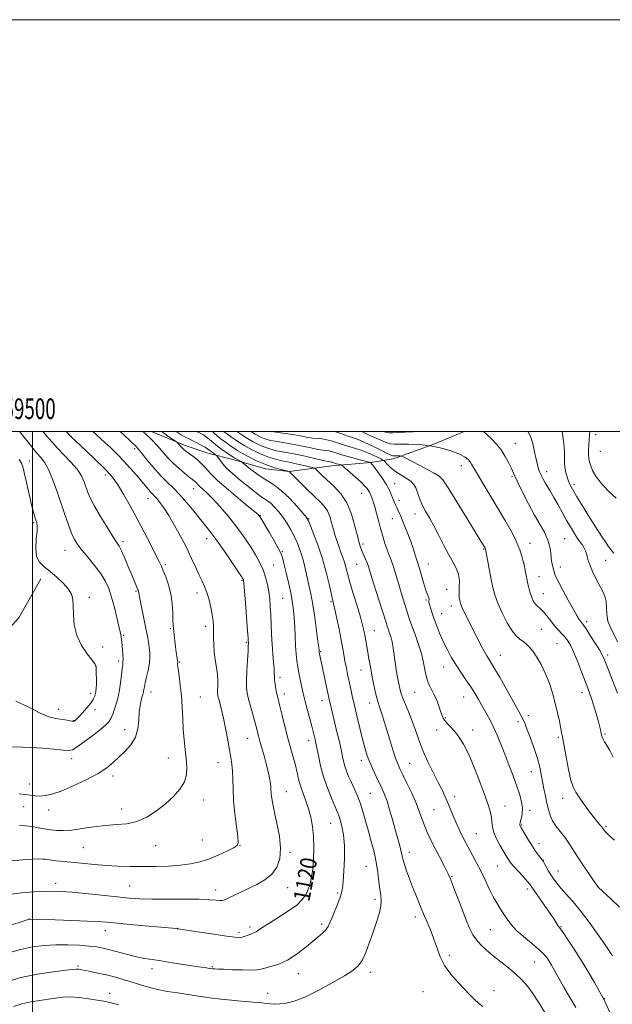
# Model space of a CAD drawing. Extents: x 2157300 to 2160200, y 307300 to 310200.
# Drawn here: x 2159494 to 2159782, y 309722 to 310200 of the extents above; entities that cross this region are included whole.
import ezdxf
from ezdxf.enums import TextEntityAlignment as Align

# ---------------------------------------------------------------- set-up
doc = ezdxf.new("R2010")
doc.units = 0
doc.header["$MEASUREMENT"] = 0
for name, color, linetype, lineweight in [('BREAKLINE DTM HARD', 7, 'Continuous', 0), ('CONTOUR INDEX', 41, 'Continuous', 13), ('CONTOUR INDEX LABEL', 244, 'Continuous', 0), ('CONTOUR INTERMEDIATE', 44, 'Continuous', 0), ('GRID LINE', 7, 'Continuous', 0), ('GRID TEXT', 7, 'Continuous', 0), ('SPOT ELEVATION DTM', 2, 'Continuous', 13)]:
    doc.layers.add(name, color=color, linetype=linetype, lineweight=lineweight)
doc.styles.add('Style-WORKING', font='WORKING.shx')

msp = doc.modelspace()

# ---------------------------------------------------------------- linework, layer by layer
at = {"layer": 'BREAKLINE DTM HARD'}
for points in [[(2159557.805, 310000, 1119.24), (2159574.17, 309993.1, 1117.56), (2159585.11, 309989.34, 1116.82), (2159597.88, 309986.17, 1114.45), (2159613.07, 309981.76, 1112.74), (2159624.64, 309980.43, 1112.01), (2159645.39, 309983.27, 1108.66), (2159664.3, 309984.92, 1105.98), (2159675.29, 309986.64, 1102.5), (2159694.86, 309993.77, 1100), (2159709.638, 310000, 1098.728)], [(2159351.04, 309877.01, 1140.96), (2159359.82, 309874.73, 1139.31), (2159378.3, 309866.87, 1137.24), (2159405.28, 309863.85, 1135.78), (2159440.49, 309866.95, 1133.95), (2159468.71, 309882.51, 1133.04), (2159493.37, 309909.39, 1133.22), (2159504.04, 309928.29, 1132.61)]]:
    msp.add_polyline3d(points, dxfattribs=at)
at = {"layer": 'CONTOUR INDEX', "flags": 128}
for points, elevation in [([(2159474.522, 309755.179), (2159498.434, 309762.983), (2159498.503, 309762.994), (2159498.583, 309762.994), (2159510.922, 309762.643), (2159519.039, 309762.395), (2159526.484, 309762.123), (2159531.843, 309761.844), (2159536.286, 309761.497), (2159549.0571, 309760.325), (2159567.984, 309758.61), (2159569.712, 309758.442), (2159570.254, 309758.379), (2159570.678, 309758.3181), (2159581.1841, 309756.707), (2159588.126, 309755.657), (2159594.273, 309754.756), (2159598.201, 309754.248), (2159600.394, 309754.128), (2159601.816, 309754.328), (2159603.237, 309754.766), (2159604.674, 309755.308), (2159605.9519, 309755.808), (2159606.953, 309756.167), (2159607.787, 309756.492), (2159608.62, 309756.935), (2159611.433, 309758.8829), (2159614.415, 309760.814), (2159618.871, 309763.5571), (2159623.897, 309766.747), (2159628.303, 309769.901), (2159631.194, 309772.658), (2159632.861, 309775.14), (2159633.891, 309777.588), (2159634.7621, 309780.253), (2159635.527, 309783.419), (2159636.128, 309787.378), (2159636.513, 309792.281), (2159636.634, 309797.716), (2159636.446, 309803.13), (2159635.92, 309808.078), (2159635.089, 309812.552), (2159634.004, 309816.652), (2159632.734, 309820.463), (2159631.437, 309824.017), (2159630.289, 309827.33), (2159629.403, 309830.462), (2159627.7991, 309837.136), (2159626.721, 309841.174), (2159625.437, 309845.789), (2159624.025, 309850.972), (2159622.577, 309856.587), (2159621.231, 309861.9941), (2159620.139, 309866.428), (2159618.922, 309871.321), (2159618.551, 309873.005), (2159618.176, 309874.989), (2159617.83, 309877.136), (2159617.582, 309879.136), (2159617.473, 309880.8109), (2159617.42, 309882.525), (2159617.3079, 309884.777), (2159617.0589, 309887.943), (2159616.725, 309891.922), (2159616.394, 309896.491), (2159616.1299, 309901.404), (2159615.717, 309910.925), (2159615.488, 309914.934), (2159615.181, 309918.532), (2159614.743, 309921.995), (2159614.116, 309925.541), (2159613.219, 309929.165), (2159611.967, 309932.808), (2159610.306, 309936.419), (2159608.32, 309939.999), (2159606.127, 309943.56), (2159603.794, 309947.136), (2159601.2, 309950.858), (2159598.17, 309954.877), (2159594.637, 309959.234), (2159590.946, 309963.527), (2159587.5501, 309967.241), (2159584.812, 309969.986), (2159582.755, 309971.88), (2159581.314, 309973.167), (2159580.398, 309974.068), (2159579.311, 309975.269), (2159578.683, 309975.83), (2159577.699, 309976.61), (2159576.136, 309977.827), (2159573.872, 309979.627), (2159571.184, 309981.884), (2159568.4521, 309984.402), (2159565.943, 309987.031), (2159563.483, 309989.801), (2159560.787, 309992.788), (2159557.714, 309995.975), (2159554.696, 309998.967), (2159553.631, 310000)], 1120), ([(2159489.935, 309846.664), (2159495.406, 309846.622), (2159499.6551, 309846.459), (2159504.951, 309846.078), (2159510.385, 309845.585), (2159514.833, 309845.1341), (2159517.562, 309844.9199), (2159519.423, 309845.298), (2159521.661, 309846.663), (2159525.144, 309849.21), (2159529.239, 309852.328), (2159532.937, 309855.204), (2159535.471, 309857.254), (2159537.042, 309858.817), (2159538.092, 309860.461), (2159538.989, 309862.601), (2159539.806, 309865.043), (2159541.195, 309869.582), (2159541.779, 309871.778), (2159542.307, 309874.473), (2159542.786, 309877.912), (2159543.2051, 309881.545), (2159543.547, 309884.6231), (2159543.795, 309886.634), (2159543.9359, 309888.013), (2159543.957, 309889.435), (2159543.859, 309891.391), (2159543.683, 309893.654), (2159543.487, 309895.815), (2159543.312, 309897.554), (2159543.16, 309898.915), (2159543.018, 309900.031), (2159542.853, 309901.114), (2159542.545, 309902.691), (2159541.955, 309905.366), (2159540.989, 309909.5), (2159539.751, 309914.468), (2159538.39, 309919.402), (2159536.985, 309923.645), (2159535.317, 309927.3939), (2159533.093, 309931.058), (2159530.17, 309934.916), (2159526.984, 309938.723), (2159524.122, 309942.101), (2159522.008, 309944.845), (2159520.427, 309947.433), (2159519.003, 309950.514), (2159517.431, 309954.587), (2159515.674, 309959.5531), (2159511.752, 309971.097), (2159509.729, 309976.739), (2159507.807, 309981.4029), (2159506.035, 309984.655), (2159504.232, 309987.067), (2159502.157, 309989.464), (2159499.691, 309992.42), (2159497.209, 309995.499), (2159493.62, 310000)], 1130), ([(2159763.94, 309720.032), (2159760.927, 309724.899), (2159757.985, 309730.029), (2159753.502, 309738.114), (2159752.061, 309740.651), (2159750.892, 309742.613), (2159749.738, 309744.3601), (2159748.192, 309746.214), (2159745.809, 309748.482), (2159742.355, 309751.359), (2159738.441, 309754.5729), (2159734.89, 309757.7399), (2159732.314, 309760.561), (2159730.48, 309763.098), (2159728.944, 309765.503), (2159727.341, 309767.944), (2159725.608, 309770.66), (2159723.758, 309773.908), (2159721.81, 309777.835), (2159719.793, 309782.145), (2159717.739, 309786.432), (2159715.676, 309790.395), (2159713.61, 309794.1581), (2159711.544, 309797.949), (2159709.4941, 309801.927), (2159707.533, 309805.971), (2159705.748, 309809.8911), (2159704.2, 309813.529), (2159702.835, 309816.862), (2159701.575, 309819.9031), (2159700.318, 309822.74), (2159698.871, 309825.776), (2159697.018, 309829.491), (2159694.645, 309834.197), (2159692.047, 309839.533), (2159689.618, 309844.967), (2159687.648, 309850.071), (2159685.997, 309854.816), (2159684.416, 309859.273), (2159682.74, 309863.471), (2159681.121, 309867.254), (2159679.791, 309870.422), (2159678.9089, 309872.899), (2159678.332, 309875.088), (2159677.844, 309877.516), (2159677.279, 309880.573), (2159676.665, 309884.101), (2159676.084, 309887.8059), (2159675.115, 309894.802), (2159674.587, 309897.8181), (2159673.95, 309900.371), (2159673.287, 309902.44), (2159672.714, 309904.026), (2159672.268, 309905.302), (2159671.6809, 309907.131), (2159666.788, 309922.656), (2159664.986, 309928.409), (2159663.831, 309932.143), (2159663.119, 309934.377), (2159662.495, 309936.071), (2159661.692, 309937.982), (2159659.941, 309942.012), (2159659.258, 309943.77), (2159658.602, 309945.906), (2159657.782, 309949.171), (2159656.613, 309954.016), (2159654.9549, 309959.706), (2159652.676, 309965.208), (2159649.744, 309969.7), (2159646.528, 309973.22), (2159641.032, 309978.285), (2159639.204, 309980.039), (2159637.995, 309981.233), (2159637.285, 309981.885), (2159636.535, 309982.242), (2159635.103, 309982.609), (2159632.583, 309983.2099), (2159629.51, 309983.931), (2159626.657, 309984.574), (2159624.572, 309985.002), (2159622.907, 309985.321), (2159621.093, 309985.696), (2159618.688, 309986.271), (2159615.775, 309987.107), (2159612.568, 309988.24), (2159609.275, 309989.6749), (2159606.086, 309991.289), (2159603.185, 309992.9249), (2159600.703, 309994.456), (2159598.55, 309995.883), (2159596.583, 309997.234), (2159594.677, 309998.5601), (2159592.783, 310000)], 1110), ([(2159782.014, 309841.798), (2159780.344, 309844.967), (2159778.946, 309847.4), (2159777.863, 309849.159), (2159777.099, 309850.441), (2159776.6339, 309851.443), (2159776.355, 309852.3809), (2159775.814, 309854.93), (2159775.346, 309856.9051), (2159774.652, 309859.545), (2159773.701, 309862.881), (2159772.614, 309866.484), (2159771.554, 309869.814), (2159770.612, 309872.547), (2159769.613, 309875.231), (2159766.566, 309883.227), (2159764.6, 309888.297), (2159762.745, 309892.835), (2159761.235, 309896.085), (2159759.934, 309898.308), (2159758.6149, 309900.017), (2159757.097, 309901.666), (2159755.391, 309903.461), (2159753.553, 309905.548), (2159751.649, 309907.9801), (2159749.784, 309910.443), (2159748.074, 309912.528), (2159746.605, 309913.958), (2159745.355, 309914.982), (2159744.276, 309915.977), (2159743.317, 309917.303), (2159742.419, 309919.257), (2159741.52, 309922.115), (2159740.591, 309925.947), (2159739.733, 309929.997), (2159738.704, 309935.194), (2159738.475, 309936.277), (2159738.2, 309937.446), (2159737.684, 309939.4459), (2159736.723, 309942.3959), (2159735.109, 309946.255), (2159732.703, 309950.964), (2159729.641, 309956.381), (2159726.124, 309962.3399), (2159718.905, 309974.444), (2159716.107, 309979.173), (2159713.273, 309984.047), (2159712.492, 309985.214), (2159711.548, 309986.279), (2159710.06, 309987.422), (2159707.657, 309988.732), (2159704.075, 309990.236), (2159699.46, 309991.7149), (2159694.064, 309992.885), (2159688.234, 309993.541), (2159682.709, 309993.779), (2159678.325, 309993.7709), (2159675.579, 309993.717), (2159673.613, 309993.926), (2159671.232, 309994.7319), (2159667.626, 309996.315), (2159663.536, 309998.233), (2159659.857, 310000)], 1100)]:
    msp.add_lwpolyline(points, dxfattribs=dict(at, elevation=elevation))
at = {"layer": 'CONTOUR INTERMEDIATE', "flags": 128}
for points, elevation in [([(2159486.847, 309732.416), (2159494.261, 309734.647), (2159502.416, 309736.335), (2159510.166, 309737.483), (2159516.214, 309738.203), (2159519.656, 309738.599), (2159521.167, 309738.759), (2159521.815, 309738.77), (2159522.541, 309738.6901), (2159523.777, 309738.484), (2159525.83, 309738.094), (2159528.878, 309737.481), (2159532.593, 309736.688), (2159536.52, 309735.779), (2159540.31, 309734.802), (2159544.04, 309733.744), (2159547.895, 309732.572), (2159552.018, 309731.286), (2159556.385, 309729.998), (2159560.932, 309728.851), (2159565.611, 309727.942), (2159570.446, 309727.185), (2159575.475, 309726.453), (2159580.711, 309725.655), (2159586.058, 309724.854), (2159591.396, 309724.151), (2159596.577, 309723.619), (2159601.357, 309723.224), (2159605.465, 309722.9), (2159608.721, 309722.598), (2159611.3059, 309722.313), (2159613.489, 309722.055), (2159615.532, 309721.843), (2159617.67, 309721.741), (2159620.129, 309721.823), (2159623.1571, 309722.209), (2159627.083, 309723.216), (2159632.257, 309725.205), (2159638.76, 309728.344), (2159645.603, 309732.018), (2159651.527, 309735.419), (2159655.604, 309738), (2159658.222, 309740.272), (2159660.099, 309743.009), (2159661.8349, 309746.782), (2159663.553, 309751.3551), (2159665.258, 309756.287), (2159666.911, 309761.156), (2159668.303, 309765.614), (2159669.185, 309769.328), (2159669.394, 309772.1449), (2159669.125, 309774.611), (2159668.663, 309777.449), (2159668.219, 309781.207), (2159667.7029, 309785.722), (2159666.952, 309790.655), (2159665.856, 309795.711), (2159664.523, 309800.785), (2159663.1119, 309805.8139), (2159661.747, 309810.7209), (2159660.411, 309815.364), (2159659.0481, 309819.585), (2159657.628, 309823.268), (2159656.209, 309826.485), (2159654.876, 309829.349), (2159653.7, 309831.97), (2159652.7009, 309834.425), (2159651.889, 309836.789), (2159651.2419, 309839.1831), (2159650.622, 309841.931), (2159649.862, 309845.408), (2159648.851, 309849.81), (2159647.709, 309854.633), (2159644.507, 309868.018), (2159644.132, 309869.656), (2159643.753, 309871.404), (2159639.36, 309891.991), (2159639.247, 309892.571), (2159639.194, 309892.924), (2159639.1391, 309893.631), (2159638.995, 309894.945), (2159638.6251, 309897.956), (2159637.957, 309903.13), (2159637.076, 309909.521), (2159636.11, 309915.828), (2159635.165, 309921.042), (2159634.262, 309925.313), (2159632.567, 309932.71), (2159631.714, 309936.242), (2159630.781, 309939.645), (2159629.714, 309942.899), (2159628.482, 309946.048), (2159627.062, 309949.148), (2159625.439, 309952.237), (2159623.632, 309955.269), (2159621.669, 309958.176), (2159619.6, 309960.875), (2159617.56, 309963.217), (2159615.703, 309965.04), (2159614.115, 309966.277), (2159612.593, 309967.246), (2159610.865, 309968.363), (2159608.714, 309969.957), (2159606.143, 309972.005), (2159600.027, 309977.012), (2159596.906, 309979.669), (2159594.214, 309982.175), (2159592.232, 309984.355), (2159590.91, 309986.099), (2159589.678, 309987.985), (2159589.366, 309988.333), (2159588.909, 309988.661), (2159588.124, 309989.1931), (2159587.177, 309989.85), (2159586.317, 309990.48), (2159585.684, 309990.988), (2159584.977, 309991.517), (2159583.783, 309992.267), (2159581.842, 309993.36), (2159579.509, 309994.606), (2159577.2889, 309995.731), (2159575.5301, 309996.566), (2159573.951, 309997.332), (2159572.111, 309998.349), (2159569.714, 309999.858), (2159569.5149, 310000)], 1116), ([(2159488.281, 309746.721), (2159494.212, 309748.363), (2159499.9549, 309749.518), (2159505.6061, 309750.2121), (2159511.341, 309750.522), (2159517.216, 309750.527), (2159522.81, 309750.313), (2159527.581, 309749.97), (2159531.21, 309749.556), (2159534.268, 309748.997), (2159537.548, 309748.186), (2159546.118, 309745.8539), (2159550.479, 309744.763), (2159554.325, 309743.974), (2159558.107, 309743.356), (2159562.481, 309742.704), (2159567.833, 309741.879), (2159578.431, 309740.213), (2159581.976, 309739.681), (2159584.265, 309739.358), (2159587.211, 309738.962), (2159587.759, 309738.9), (2159588.501, 309738.842), (2159589.9539, 309738.765), (2159592.697, 309738.647), (2159597.004, 309738.481), (2159601.9229, 309738.33), (2159606.195, 309738.2779), (2159608.944, 309738.394), (2159610.814, 309738.701), (2159612.833, 309739.212), (2159615.795, 309739.978), (2159619.565, 309741.201), (2159623.7729, 309743.12), (2159628.066, 309745.846), (2159632.15, 309748.96), (2159638.631, 309754.279), (2159640.829, 309756.167), (2159642.4211, 309757.807), (2159643.528, 309759.443), (2159644.431, 309761.3699), (2159645.453, 309763.893), (2159648.249, 309770.64), (2159649.44, 309773.664), (2159650.135, 309775.846), (2159650.496, 309778.002), (2159650.789, 309781.248), (2159651.192, 309786.33), (2159651.534, 309792.515), (2159651.554, 309798.703), (2159651.08, 309803.974), (2159650.29, 309808.152), (2159649.45, 309811.243), (2159648.732, 309813.397), (2159647.947, 309815.341), (2159646.811, 309817.948), (2159645.15, 309821.857), (2159643.2189, 309826.775), (2159641.38, 309832.173), (2159639.9181, 309837.56), (2159638.8071, 309842.578), (2159637.943, 309846.902), (2159637.214, 309850.371), (2159636.487, 309853.466), (2159635.619, 309856.833), (2159633.388, 309865.117), (2159632.413, 309868.798), (2159631.76, 309871.433), (2159631.301, 309873.498), (2159630.216, 309878.592), (2159629.521, 309881.948), (2159628.88, 309885.387), (2159628.392, 309888.65), (2159628.04, 309891.995), (2159627.777, 309895.808), (2159627.558, 309900.311), (2159627.349, 309905.0621), (2159627.118, 309909.456), (2159626.817, 309913.116), (2159626.338, 309916.598), (2159625.554, 309920.688), (2159624.414, 309925.85), (2159623.151, 309931.266), (2159622.072, 309935.798), (2159621.348, 309938.694), (2159620.612, 309940.767), (2159619.362, 309943.218), (2159617.293, 309946.869), (2159614.872, 309951.021), (2159610.383, 309958.588), (2159610.2271, 309958.817), (2159610.066, 309959.031), (2159609.743, 309959.3711), (2159608.583, 309960.381), (2159605.78, 309962.708), (2159600.916, 309966.704), (2159595.122, 309971.546), (2159589.917, 309976.115), (2159586.422, 309979.556), (2159584.164, 309982.075), (2159582.271, 309984.14), (2159580.084, 309986.1119), (2159577.8029, 309987.92), (2159574.506, 309990.386), (2159573.68, 309991.042), (2159573.139, 309991.532), (2159572.686, 309992.006), (2159571.754, 309993.046), (2159571.196, 309993.624), (2159570.22, 309994.583), (2159569.923, 309994.852), (2159569.411, 309995.219), (2159566.157, 309997.409), (2159563.57, 309999.267), (2159562.6671, 310000)], 1118), ([(2159488.699, 309775.031), (2159494.679, 309775.774), (2159500.784, 309776.258), (2159506.146, 309776.531), (2159510.264, 309776.624), (2159514.119, 309776.497), (2159519.057, 309776.097), (2159525.958, 309775.4109), (2159541.131, 309773.815), (2159546.919, 309773.251), (2159552.081, 309772.899), (2159558.004, 309772.729), (2159565.584, 309772.699), (2159573.753, 309772.714), (2159580.95, 309772.667), (2159585.983, 309772.49), (2159589.117, 309772.264), (2159590.9819, 309772.1101), (2159592.2, 309772.144), (2159593.352, 309772.4769), (2159595.012, 309773.22), (2159604.875, 309777.878), (2159608.943, 309779.8709), (2159612.834, 309782.143), (2159616.167, 309784.878), (2159618.6169, 309788.248), (2159620.072, 309792.398), (2159620.476, 309797.465), (2159619.87, 309803.416), (2159618.689, 309809.528), (2159617.469, 309814.906), (2159616.634, 309818.876), (2159616.169, 309821.653), (2159615.951, 309823.669), (2159615.757, 309827.026), (2159615.536, 309829.048), (2159615.092, 309831.667), (2159614.4221, 309834.837), (2159613.5439, 309838.434), (2159612.501, 309842.296), (2159610.469, 309849.44), (2159609.728, 309852.1479), (2159608.237, 309857.754), (2159605.956, 309866.054), (2159604.921, 309869.944), (2159604.242, 309872.89), (2159603.915, 309875.577), (2159603.884, 309878.989), (2159604.081, 309883.732), (2159604.383, 309888.907), (2159604.657, 309893.241), (2159604.798, 309895.79), (2159604.832, 309896.937), (2159604.816, 309897.397), (2159604.784, 309897.934), (2159604.677, 309899.509), (2159604.415, 309903.134), (2159603.415, 309916.4851), (2159602.943, 309922.608), (2159602.654, 309926.134), (2159602.5039, 309927.585), (2159602.409, 309927.997), (2159602.217, 309928.357), (2159601.503, 309929.455), (2159599.774, 309932.035), (2159596.756, 309936.502), (2159593.048, 309941.92), (2159589.466, 309947.017), (2159586.603, 309950.874), (2159584.145, 309953.9821), (2159581.554, 309957.186), (2159578.439, 309961.085), (2159575.0001, 309965.302), (2159571.586, 309969.215), (2159568.446, 309972.407), (2159565.429, 309975.282), (2159562.28, 309978.4529), (2159558.875, 309982.295), (2159555.592, 309986.249), (2159552.935, 309989.5251), (2159551.25, 309991.553), (2159550.259, 309992.662), (2159549.524, 309993.403), (2159548.617, 309994.293), (2159547.145, 309995.705), (2159544.721, 309997.975), (2159542.53, 310000)], 1122), ([(2159490.089, 309791.283), (2159495.306, 309791.782), (2159499.884, 309792.135), (2159503.012, 309792.279), (2159504.987, 309792.245), (2159506.3851, 309792.091), (2159509.234, 309791.619), (2159511.133, 309791.3741), (2159513.584, 309791.151), (2159516.682, 309790.898), (2159520.502, 309790.549), (2159525.072, 309790.064), (2159530.228, 309789.529), (2159535.756, 309789.057), (2159541.484, 309788.7399), (2159547.406, 309788.577), (2159553.555, 309788.54), (2159559.895, 309788.617), (2159566.116, 309788.832), (2159571.8331, 309789.226), (2159576.796, 309789.8481), (2159581.273, 309790.802), (2159585.662, 309792.205), (2159590.1869, 309794.08), (2159594.3791, 309796.07), (2159597.593, 309797.7239), (2159599.361, 309798.8511), (2159599.92, 309800.283), (2159599.683, 309803.112), (2159599.038, 309808.0519), (2159598.274, 309814.307), (2159597.656, 309820.703), (2159597.368, 309826.285), (2159597.275, 309830.969), (2159597.161, 309834.8891), (2159596.851, 309838.252), (2159596.335, 309841.543), (2159595.642, 309845.321), (2159594.808, 309849.949), (2159593.88, 309855.011), (2159592.909, 309859.896), (2159591.953, 309864.088), (2159591.099, 309867.439), (2159590.441, 309869.897), (2159590.044, 309871.509), (2159589.872, 309872.735), (2159589.861, 309874.135), (2159589.932, 309876.155), (2159589.953, 309878.778), (2159589.78, 309881.873), (2159589.326, 309885.311), (2159588.748, 309888.959), (2159588.263, 309892.685), (2159588.029, 309896.353), (2159587.973, 309899.804), (2159587.9649, 309902.872), (2159587.885, 309905.494), (2159587.664, 309908.017), (2159587.244, 309910.887), (2159586.585, 309914.39), (2159585.722, 309918.163), (2159584.71, 309921.68), (2159583.5881, 309924.5911), (2159582.332, 309927.248), (2159580.904, 309930.177), (2159579.254, 309933.806), (2159577.287, 309938.17), (2159574.896, 309943.205), (2159572.051, 309948.754), (2159569.028, 309954.278), (2159566.177, 309959.145), (2159563.785, 309962.865), (2159561.8719, 309965.519), (2159560.3969, 309967.332), (2159559.29, 309968.543), (2159558.391, 309969.446), (2159557.515, 309970.35), (2159556.475, 309971.543), (2159553.103, 309975.58), (2159550.457, 309978.682), (2159547.372, 309982.201), (2159544.174, 309985.702), (2159541.114, 309988.856), (2159538.131, 309991.759), (2159535.088, 309994.613), (2159529.267, 310000)], 1124), ([(2159493.532, 309823.934), (2159496.486, 309823.645), (2159501.276, 309822.994), (2159503.539, 309822.855), (2159506.093, 309823.031), (2159509.374, 309823.755), (2159513.852, 309825.277), (2159519.726, 309827.727), (2159526.102, 309830.738), (2159531.813, 309833.823), (2159536.014, 309836.609), (2159539.134, 309839.194), (2159541.926, 309841.793), (2159544.923, 309844.6041), (2159547.797, 309847.757), (2159550.003, 309851.366), (2159551.17, 309855.451), (2159551.623, 309859.667), (2159551.8599, 309863.577), (2159552.27, 309866.82), (2159552.8021, 309869.332), (2159553.299, 309871.1281), (2159553.636, 309872.269), (2159553.839, 309873.015), (2159553.971, 309873.671), (2159554.1, 309874.534), (2159554.324, 309875.86), (2159554.749, 309877.892), (2159555.4229, 309880.753), (2159556.166, 309884.066), (2159556.741, 309887.331), (2159556.968, 309890.167), (2159556.901, 309892.668), (2159556.6491, 309895.046), (2159556.294, 309897.54), (2159555.79, 309900.497), (2159555.063, 309904.29), (2159554.091, 309909.055), (2159553.065, 309913.992), (2159552.23, 309918.064), (2159551.763, 309920.511), (2159551.504, 309922.163), (2159551.411, 309922.534), (2159551.202, 309923.078), (2159549.17, 309927.823), (2159547.885, 309930.892), (2159546.304, 309934.719), (2159544.6479, 309938.678), (2159543.186, 309941.998), (2159542.053, 309944.227), (2159540.838, 309946.179), (2159538.991, 309948.984), (2159536.183, 309953.395), (2159532.9601, 309958.65), (2159530.085, 309963.61), (2159528.131, 309967.413), (2159526.9, 309970.317), (2159525.0681, 309975.489), (2159523.737, 309978.368), (2159521.669, 309981.566), (2159518.689, 309985.085), (2159515.282, 309988.642), (2159512.099, 309991.88), (2159509.637, 309994.534), (2159507.773, 309996.692), (2159506.228, 309998.533), (2159504.955, 310000)], 1128), ([(2159493.689, 309808.604), (2159496.581, 309808.358), (2159499.637, 309807.9689), (2159502.712, 309807.449), (2159505.7561, 309806.887), (2159508.749, 309806.392), (2159511.737, 309806.069), (2159515.052, 309806.016), (2159519.094, 309806.327), (2159524.111, 309807.029), (2159529.723, 309807.88), (2159535.399, 309808.571), (2159540.719, 309808.938), (2159545.736, 309809.3931), (2159550.614, 309810.491), (2159555.465, 309812.634), (2159560.173, 309815.602), (2159564.568, 309819.018), (2159568.464, 309822.565), (2159571.616, 309826.1541), (2159573.764, 309829.754), (2159574.758, 309833.36), (2159574.8849, 309837.083), (2159574.542, 309841.059), (2159574.072, 309845.4), (2159573.603, 309850.113), (2159573.21, 309855.1811), (2159572.933, 309860.558), (2159572.6791, 309866.075), (2159572.32, 309871.536), (2159571.781, 309876.704), (2159571.185, 309881.188), (2159570.712, 309884.559), (2159570.488, 309886.539), (2159570.452, 309887.465), (2159570.512, 309888.061), (2159570.471, 309888.474), (2159570.107, 309890.7721), (2159569.801, 309892.793), (2159569.4641, 309895.259), (2159569.135, 309898.006), (2159568.593, 309902.876), (2159568.412, 309904.4), (2159568.284, 309905.877), (2159568.188, 309908.138), (2159568.077, 309911.761), (2159567.795, 309916.31), (2159567.157, 309921.098), (2159566.0641, 309925.521), (2159564.749, 309929.315), (2159563.528, 309932.3009), (2159562.583, 309934.496), (2159561.558, 309936.702), (2159559.961, 309939.917), (2159557.448, 309944.842), (2159554.266, 309950.975), (2159550.809, 309957.518), (2159547.434, 309963.745), (2159544.364, 309969.221), (2159541.782, 309973.581), (2159539.723, 309976.682), (2159537.6021, 309979.25), (2159534.6841, 309982.231), (2159530.545, 309986.238), (2159526.007, 309990.563), (2159518.611, 309997.574), (2159516.37, 310000)], 1126), ([(2159718.669, 309720.657), (2159716.669, 309722.1969), (2159714.653, 309724.017), (2159712.3959, 309726.284), (2159709.69, 309729.097), (2159706.452, 309732.504), (2159703.093, 309736.368), (2159700.149, 309740.503), (2159698.0069, 309744.73), (2159696.457, 309748.897), (2159695.1371, 309752.862), (2159693.774, 309756.488), (2159692.433, 309759.68), (2159691.263, 309762.352), (2159690.354, 309764.503), (2159688.649, 309768.714), (2159686.091, 309774.916), (2159684.576, 309778.684), (2159683.046, 309782.652), (2159681.664, 309786.429), (2159680.611, 309789.579), (2159679.9851, 309791.843), (2159679.582, 309793.694), (2159679.115, 309795.784), (2159678.362, 309798.639), (2159676.1221, 309806.591), (2159674.792, 309811.392), (2159673.44, 309816.179), (2159672.162, 309820.371), (2159671.008, 309823.589), (2159669.857, 309826.256), (2159666.965, 309832.258), (2159665.298, 309835.821), (2159663.779, 309839.286), (2159662.571, 309842.434), (2159661.522, 309845.737), (2159660.4081, 309849.845), (2159659.07, 309855.157), (2159657.638, 309861.077), (2159656.306, 309866.76), (2159655.229, 309871.544), (2159654.37, 309875.504), (2159653.008, 309881.971), (2159652.411, 309884.883), (2159651.851, 309887.784), (2159650.675, 309894.369), (2159649.876, 309898.667), (2159648.857, 309903.843), (2159647.779, 309909.111), (2159646.859, 309913.463), (2159646.231, 309916.279), (2159645.05, 309921.333), (2159644.02, 309925.837), (2159642.601, 309931.63), (2159640.8121, 309938.032), (2159638.734, 309944.366), (2159636.692, 309949.958), (2159635.071, 309954.137), (2159634.065, 309956.5521), (2159633.097, 309958.143), (2159631.3971, 309960.171), (2159628.4469, 309963.514), (2159624.729, 309967.521), (2159620.977, 309971.157), (2159617.742, 309973.673), (2159614.855, 309975.465), (2159611.964, 309977.216), (2159608.864, 309979.404), (2159605.921, 309981.695), (2159602.38, 309984.589), (2159601.768, 309985.047), (2159601.289, 309985.32), (2159598.833, 309986.633), (2159598.229, 309986.983), (2159597.486, 309987.466), (2159593.908, 309989.89), (2159591.257, 309991.742), (2159588.833, 309993.547), (2159587.107, 309995.0129), (2159585.829, 309996.2), (2159584.57, 309997.257), (2159582.989, 309998.304), (2159581.087, 309999.344), (2159579.697, 310000)], 1114), ([(2159748.756, 309717.687), (2159745.677, 309722.62), (2159742.937, 309726.937), (2159740.329, 309730.51), (2159737.626, 309733.574), (2159734.5939, 309736.454), (2159731.096, 309739.4049), (2159723.742, 309745.278), (2159720.5019, 309747.997), (2159717.7499, 309750.549), (2159715.543, 309752.966), (2159713.858, 309755.3841), (2159712.363, 309758.348), (2159710.649, 309762.506), (2159708.459, 309768.163), (2159704.2069, 309779.381), (2159702.949, 309782.625), (2159701.861, 309785.063), (2159700.23, 309788.264), (2159697.589, 309793.33), (2159694.452, 309799.502), (2159691.58, 309805.551), (2159689.513, 309810.569), (2159687.922, 309814.927), (2159686.257, 309819.312), (2159684.137, 309824.178), (2159681.847, 309829.028), (2159679.841, 309833.129), (2159678.434, 309836.033), (2159677.394, 309838.435), (2159676.349, 309841.313), (2159675.027, 309845.36), (2159673.5389, 309850.122), (2159672.0959, 309854.857), (2159669.864, 309862.2591), (2159669.061, 309864.792), (2159668.417, 309866.647), (2159667.84, 309868.352), (2159667.223, 309870.546), (2159666.488, 309873.687), (2159665.677, 309877.522), (2159664.861, 309881.618), (2159664.099, 309885.602), (2159663.411, 309889.343), (2159662.803, 309892.767), (2159661.398, 309900.945), (2159660.958, 309903.209), (2159660.311, 309905.92), (2159659.238, 309909.783), (2159657.6239, 309915.187), (2159655.781, 309921.26), (2159654.126, 309926.8129), (2159652.9659, 309930.952), (2159652.165, 309933.957), (2159651.473, 309936.401), (2159650.692, 309938.769), (2159649.813, 309941.199), (2159648.877, 309943.742), (2159647.922, 309946.4409), (2159646.983, 309949.3081), (2159646.092, 309952.343), (2159645.251, 309955.507), (2159644.339, 309958.585), (2159643.209, 309961.321), (2159641.706, 309963.588), (2159639.661, 309965.78), (2159636.9, 309968.419), (2159633.411, 309971.8031), (2159629.831, 309975.335), (2159624.65, 309980.451), (2159622.687, 309980.941), (2159620.16, 309981.595), (2159616.738, 309982.602), (2159612.818, 309983.992), (2159608.795, 309985.739), (2159605.048, 309987.601), (2159601.957, 309989.279), (2159599.747, 309990.572), (2159598.053, 309991.656), (2159596.361, 309992.804), (2159594.292, 309994.225), (2159592.0261, 309995.865), (2159589.879, 309997.607), (2159588.094, 309999.332), (2159587.477, 310000)], 1112), ([(2159781.288, 309715.561), (2159777.623, 309723.871), (2159777.51, 309724.085), (2159777.2121, 309724.563), (2159772.853, 309732.28), (2159769.656, 309737.819), (2159766.164, 309743.65), (2159762.808, 309748.947), (2159759.893, 309753.317), (2159757.69, 309756.473), (2159756.365, 309758.283), (2159755.644, 309759.221), (2159755.145, 309759.914), (2159753.446, 309762.627), (2159751.697, 309765.2971), (2159749.154, 309769.0289), (2159742.51, 309778.633), (2159741.486, 309780.023), (2159740.227, 309781.509), (2159738.265, 309783.692), (2159733.909, 309788.4909), (2159732.528, 309790.07), (2159731.682, 309791.127), (2159731.088, 309791.984), (2159730.48, 309792.955), (2159728.5089, 309796.2649), (2159726.921, 309798.983), (2159725.255, 309802.109), (2159723.959, 309805.181), (2159723.338, 309807.848), (2159723.141, 309810.205), (2159722.977, 309812.458), (2159722.494, 309814.892), (2159721.502, 309818.103), (2159719.85, 309822.768), (2159717.478, 309829.224), (2159714.684, 309836.451), (2159711.857, 309843.087), (2159709.313, 309848.084), (2159707.059, 309851.63), (2159705.032, 309854.223), (2159703.192, 309856.29), (2159701.6049, 309857.98), (2159700.365, 309859.371), (2159699.511, 309860.581), (2159698.878, 309861.901), (2159698.248, 309863.664), (2159697.445, 309866.08), (2159696.453, 309868.867), (2159695.299, 309871.622), (2159692.779, 309876.488), (2159691.702, 309879.255), (2159690.8779, 309882.688), (2159690.0829, 309886.776), (2159689.017, 309891.427), (2159687.49, 309896.463), (2159685.768, 309901.377), (2159684.224, 309905.575), (2159683.128, 309908.68), (2159682.316, 309911.176), (2159679.376, 309920.651), (2159678.22, 309924.4919), (2159676.138, 309931.662), (2159675.17, 309934.724), (2159674.209, 309937.358), (2159673.234, 309939.83), (2159672.2271, 309942.483), (2159671.179, 309945.581), (2159670.113, 309949.071), (2159669.059, 309952.818), (2159668.049, 309956.658), (2159667.105, 309960.297), (2159666.251, 309963.409), (2159665.506, 309965.756), (2159664.883, 309967.443), (2159664.02, 309969.599), (2159663.675, 309970.401), (2159663.24, 309971.2061), (2159662.5791, 309972.165), (2159661.464, 309973.451), (2159659.648, 309975.248), (2159657.044, 309977.613), (2159654.214, 309980.091), (2159651.885, 309982.098), (2159650.568, 309983.215), (2159649.9301, 309983.665), (2159649.424, 309983.837), (2159647.65, 309984.3021), (2159646.708, 309984.565), (2159645.4541, 309984.957), (2159645.053, 309985.067), (2159644.6109, 309985.143), (2159643.553, 309985.342), (2159641.209, 309985.851), (2159632.354, 309987.895), (2159627.775, 309988.91), (2159624.312, 309989.596), (2159619.499, 309990.45), (2159617.216, 309990.948), (2159614.813, 309991.612), (2159612.319, 309992.488), (2159609.756, 309993.611), (2159607.124, 309994.977), (2159604.414, 309996.57), (2159601.66, 309998.341), (2159599.21, 310000)], 1108), ([(2159781.601, 309745.197), (2159781.037, 309746.19), (2159780.453, 309747.097), (2159779.412, 309748.623), (2159777.441, 309751.464), (2159774.249, 309756.029), (2159770.281, 309761.563), (2159766.161, 309767.024), (2159762.421, 309771.574), (2159759.219, 309775.205), (2159756.619, 309778.115), (2159754.637, 309780.506), (2159753.096, 309782.601), (2159751.771, 309784.63), (2159750.498, 309786.733), (2159748.48, 309790.222), (2159747.937, 309791.135), (2159747.496, 309791.78), (2159745.775, 309794.0591), (2159744.3249, 309796.07), (2159742.636, 309798.568), (2159740.8581, 309801.395), (2159739.207, 309804.146), (2159737.143, 309807.679), (2159736.787, 309808.348), (2159736.673, 309808.711), (2159736.663, 309809.094), (2159736.768, 309809.706), (2159737.037, 309810.73), (2159737.466, 309812.304), (2159737.85, 309814.401), (2159737.936, 309816.947), (2159737.517, 309819.911), (2159736.586, 309823.415), (2159735.187, 309827.62), (2159733.392, 309832.582), (2159731.382, 309837.936), (2159729.367, 309843.2121), (2159727.503, 309848.031), (2159725.734, 309852.389), (2159723.952, 309856.371), (2159722.082, 309860.057), (2159720.178, 309863.487), (2159716.582, 309869.732), (2159714.803, 309872.748), (2159712.819, 309875.909), (2159710.517, 309879.3359), (2159708.04, 309882.962), (2159705.597, 309886.671), (2159703.351, 309890.38), (2159701.308, 309894.127), (2159699.428, 309897.983), (2159697.692, 309901.959), (2159696.15, 309905.826), (2159694.87, 309909.297), (2159693.9, 309912.135), (2159693.218, 309914.312), (2159692.78, 309915.852), (2159692.543, 309916.811), (2159692.461, 309917.373), (2159692.486, 309917.754), (2159692.563, 309918.14), (2159692.605, 309918.59), (2159692.514, 309919.134), (2159692.212, 309919.86), (2159691.674, 309921.108), (2159690.895, 309923.277), (2159689.899, 309926.549), (2159687.94, 309933.443), (2159687.305, 309935.53), (2159686.334, 309938.401), (2159684.782, 309943.206), (2159683.657, 309946.49), (2159682.307, 309950.1701), (2159680.878, 309953.855), (2159679.553, 309957.097), (2159678.47, 309959.57), (2159677.5999, 309961.425), (2159676.872, 309962.937), (2159676.22, 309964.352), (2159675.598, 309965.8199), (2159674.964, 309967.46), (2159674.248, 309969.388), (2159673.261, 309971.681), (2159671.783, 309974.4079), (2159669.725, 309977.529), (2159667.507, 309980.575), (2159665.68, 309982.97), (2159664.177, 309984.892), (2159664.071, 309984.927), (2159658.452, 309986.38), (2159654.497, 309987.428), (2159650.7, 309988.491), (2159647.777, 309989.39), (2159645.648, 309990.0711), (2159644.033, 309990.512), (2159642.62, 309990.732), (2159640.9621, 309990.91), (2159638.576, 309991.27), (2159635.1609, 309991.96), (2159631.134, 309992.835), (2159627.09, 309993.677), (2159623.518, 309994.318), (2159617.9049, 309995.205), (2159615.744, 309995.624), (2159613.85, 309996.116), (2159612.0689, 309996.735), (2159610.237, 309997.547), (2159608.161, 309998.666), (2159605.994, 310000)], 1106), ([(2159785.001, 309768.854), (2159780.908, 309772.8919), (2159774.898, 309778.409), (2159774.735, 309778.581), (2159774.602, 309778.755), (2159774.079, 309779.49), (2159772.778, 309781.357), (2159770.477, 309784.69), (2159767.6149, 309788.902), (2159764.8, 309793.171), (2159760.515, 309799.986), (2159758.578, 309802.799), (2159754.377, 309808.114), (2159752.608, 309810.755), (2159751.369, 309813.465), (2159750.516, 309816.329), (2159749.814, 309819.437), (2159749.083, 309822.836), (2159748.342, 309826.389), (2159747.662, 309829.916), (2159747.06, 309833.33), (2159746.34, 309836.92), (2159745.248, 309841.068), (2159743.647, 309845.949), (2159741.844, 309850.898), (2159740.26, 309855.039), (2159739.184, 309857.781), (2159738.381, 309859.652), (2159737.481, 309861.4641), (2159736.177, 309863.895), (2159734.4091, 309867.1019), (2159729.551, 309875.813), (2159726.883, 309880.553), (2159724.596, 309884.5401), (2159722.983, 309887.239), (2159721.807, 309889.128), (2159720.702, 309890.94), (2159719.39, 309893.231), (2159717.949, 309895.86), (2159716.545, 309898.5141), (2159715.292, 309900.9689), (2159709.861, 309911.889), (2159708.686, 309914.34), (2159707.9841, 309915.975), (2159707.6361, 309917.039), (2159707.448, 309917.916), (2159707.27, 309918.952), (2159707.137, 309920.339), (2159707.132, 309922.23), (2159707.27, 309924.705), (2159707.308, 309927.549), (2159706.936, 309930.47), (2159705.919, 309933.298), (2159704.308, 309936.331), (2159702.228, 309939.986), (2159699.82, 309944.503), (2159697.291, 309949.413), (2159694.863, 309954.07), (2159692.724, 309957.974), (2159690.92, 309961.205), (2159689.461, 309963.987), (2159688.3401, 309966.507), (2159687.479, 309968.792), (2159686.783, 309970.83), (2159686.12, 309972.623), (2159685.214, 309974.239), (2159683.75, 309975.764), (2159681.5431, 309977.274), (2159678.919, 309978.822), (2159676.332, 309980.453), (2159674.164, 309982.162), (2159672.51, 309983.748), (2159670.749, 309985.648), (2159670.159, 309986.083), (2159669.118, 309986.639), (2159667.249, 309987.586), (2159664.688, 309988.794), (2159661.7, 309990.03), (2159658.5181, 309991.117), (2159655.25, 309992.109), (2159651.972, 309993.116), (2159645.741, 309995.2111), (2159643.013, 309995.9579), (2159640.6301, 309996.32), (2159638.37, 309996.478), (2159635.942, 309996.689), (2159633.119, 309997.145), (2159629.914, 309997.775), (2159626.405, 309998.444), (2159622.724, 309999.04), (2159616.072, 310000)], 1104), ([(2159782.6, 309801.378), (2159780.55, 309803.201), (2159779.093, 309804.621), (2159778.181, 309805.591), (2159777.666, 309806.2129), (2159777.379, 309806.626), (2159777.156, 309806.969), (2159776.847, 309807.387), (2159776.307, 309808.024), (2159775.407, 309809.028), (2159774.082, 309810.5711), (2159772.285, 309812.831), (2159770.038, 309815.8581), (2159767.645, 309819.194), (2159765.479, 309822.257), (2159763.812, 309824.725), (2159762.509, 309827.336), (2159761.329, 309831.087), (2159760.103, 309836.563), (2159758.932, 309842.691), (2159757.366, 309851.394), (2159756.936, 309853.657), (2159755.854, 309859.196), (2159754.984, 309863.329), (2159753.865, 309868.0281), (2159752.49, 309872.982), (2159750.8701, 309877.923), (2159749.023, 309882.591), (2159746.992, 309886.756), (2159744.917, 309890.304), (2159742.963, 309893.152), (2159741.249, 309895.263), (2159739.71, 309896.7901), (2159738.236, 309897.938), (2159736.71, 309898.978), (2159734.994, 309900.465), (2159732.946, 309903.028), (2159730.518, 309907.039), (2159728.04, 309911.858), (2159725.937, 309916.595), (2159724.511, 309920.602), (2159723.573, 309924.213), (2159722.81, 309928.009), (2159720.167, 309941.948), (2159719.989, 309942.778), (2159719.887, 309943.075), (2159719.758, 309943.326), (2159719.328, 309944.065), (2159717.739, 309946.682), (2159710.9369, 309957.8), (2159706.022, 309965.798), (2159701.834, 309972.558), (2159699.296, 309976.4291), (2159697.488, 309978.309), (2159695.03, 309979.73), (2159680.112, 309987.575), (2159679.128, 309988.006), (2159678.554, 309988.07), (2159675.347, 309988.056), (2159674.946, 309988.1009), (2159674.4491, 309988.273), (2159673.617, 309988.645), (2159672.24, 309989.316), (2159670.115, 309990.3871), (2159667.17, 309991.886), (2159663.852, 309993.537), (2159660.741, 309994.992), (2159658.223, 309996.014), (2159655.908, 309996.822), (2159653.216, 309997.7489), (2159649.746, 309999.009), (2159646.854, 310000)], 1102), ([(2159688.993, 310000), (2159688.76, 309999.966), (2159684.909, 309999.723), (2159680.861, 309999.607), (2159677.363, 309999.495), (2159674.91, 309999.334), (2159672.981, 309999.35), (2159670.804, 309999.84), (2159670.3879, 310000)], 1098), ([(2159784.176, 309872.854), (2159779.26, 309885.234), (2159777.776, 309888.928), (2159776.671, 309891.364), (2159775.304, 309893.813), (2159773.243, 309897.179), (2159770.887, 309900.897), (2159768.844, 309904.0369), (2159767.559, 309905.926), (2159766.825, 309906.921), (2159766.27, 309907.637), (2159765.548, 309908.662), (2159764.414, 309910.4671), (2159762.648, 309913.495), (2159760.1729, 309917.922), (2159757.49, 309922.863), (2159755.243, 309927.164), (2159753.9059, 309929.9799), (2159753.266, 309931.686), (2159752.938, 309932.96), (2159752.612, 309934.383), (2159752.268, 309936.135), (2159751.962, 309938.295), (2159751.694, 309940.913), (2159751.242, 309943.907), (2159750.331, 309947.166), (2159748.751, 309950.648), (2159746.556, 309954.591), (2159743.867, 309959.302), (2159740.863, 309964.87), (2159737.961, 309970.5), (2159735.637, 309975.181), (2159734.204, 309978.226), (2159732.45, 309982.204), (2159731.2, 309984.802), (2159729.535, 309987.869), (2159727.522, 309991.004), (2159725.251, 309993.869), (2159722.898, 309996.375), (2159720.658, 309998.498), (2159718.954, 310000)], 1098), ([(2159784.125, 309897.678), (2159780.8, 309904.32), (2159779.48, 309907.832), (2159778.927, 309911.22), (2159778.808, 309914.4), (2159778.618, 309917.308), (2159777.956, 309919.939), (2159776.826, 309922.521), (2159773.629, 309928.576), (2159771.952, 309931.968), (2159770.588, 309935.149), (2159769.721, 309937.832), (2159769.152, 309940.055), (2159768.588, 309941.934), (2159767.811, 309943.567), (2159766.915, 309944.96), (2159765.3931, 309947.018), (2159764.736, 309947.971), (2159763.899, 309949.2599), (2159762.719, 309951.133), (2159761.2, 309953.638), (2159759.387, 309956.765), (2159757.347, 309960.435), (2159755.242, 309964.271), (2159753.2581, 309967.822), (2159751.543, 309970.742), (2159748.91, 309975.06), (2159747.93, 309976.788), (2159747.118, 309978.389), (2159746.428, 309979.9601), (2159745.811, 309981.6331), (2159745.208, 309983.694), (2159744.56, 309986.469), (2159743.809, 309990.104), (2159742.906, 309994.047), (2159741.804, 309997.563), (2159740.511, 310000)], 1096), ([(2159782.36, 309940.794), (2159781.249, 309942.145), (2159780.417, 309943.209), (2159779.606, 309944.309), (2159778.554, 309945.799), (2159776.97, 309948.155), (2159774.556, 309951.88), (2159771.1969, 309957.182), (2159767.513, 309963.075), (2159764.306, 309968.276), (2159762.1779, 309971.847), (2159760.918, 309974.232), (2159760.112, 309976.22), (2159759.429, 309978.42), (2159758.8611, 309980.715), (2159758.479, 309982.809), (2159758.324, 309984.509), (2159758.314, 309986.051), (2159758.333, 309987.777), (2159758.286, 309989.9399), (2159758.142, 309992.4431), (2159757.891, 309995.103), (2159757.533, 309997.75), (2159757.162, 310000)], 1094), ([(2159783.407, 309967.539), (2159779.545, 309971.181), (2159776.0209, 309974.924), (2159773.5499, 309978.234), (2159772.01, 309981.021), (2159771.075, 309983.308), (2159770.467, 309985.1669), (2159770.112, 309986.864), (2159769.9869, 309988.7139), (2159770.054, 309990.941), (2159770.2171, 309993.4), (2159770.361, 309995.86), (2159770.44, 309998.15), (2159770.626, 310000)], 1092), ([(2159491.921, 309868.921), (2159498.289, 309865.979), (2159503.796, 309863.13), (2159507.984, 309861.384), (2159511.109, 309860.557), (2159515.818, 309859.8069), (2159517.691, 309859.477), (2159519.081, 309859.248), (2159519.902, 309859.179), (2159520.319, 309859.245), (2159520.557, 309859.4), (2159520.846, 309859.653), (2159521.429, 309860.223), (2159522.553, 309861.384), (2159524.3401, 309863.289), (2159526.409, 309865.6081), (2159528.255, 309867.89), (2159529.488, 309869.782), (2159530.194, 309871.314), (2159530.575, 309872.613), (2159530.804, 309873.833), (2159530.936, 309875.242), (2159530.995, 309877.131), (2159531.004, 309879.644), (2159530.982, 309882.3181), (2159530.946, 309884.538), (2159530.841, 309885.934), (2159530.322, 309887.102), (2159528.97, 309888.8849), (2159526.581, 309891.92), (2159523.797, 309896.042), (2159521.475, 309900.882), (2159520.2469, 309906.046), (2159519.843, 309911.024), (2159519.768, 309915.278), (2159519.557, 309918.462), (2159518.861, 309920.984), (2159517.36, 309923.443), (2159514.869, 309926.27), (2159511.755, 309929.2331), (2159508.517, 309931.9341), (2159505.618, 309934.152), (2159503.348, 309936.38), (2159501.959, 309939.286), (2159501.576, 309943.271), (2159501.82, 309947.648), (2159502.185, 309951.462), (2159502.267, 309954.014), (2159502.066, 309955.637), (2159501.682, 309956.922), (2159501.183, 309958.449), (2159500.507, 309960.754), (2159499.558, 309964.3609), (2159498.309, 309969.483), (2159496.999, 309975.081), (2159495.285, 309982.7121), (2159494.641, 309984.5351), (2159493.456, 309986.413)], 1132), ([(2159490.742, 309720.668), (2159494.761, 309721.918), (2159499.144, 309722.8261), (2159503.593, 309723.514), (2159507.7, 309724.106), (2159511.218, 309724.677), (2159514.547, 309725.104), (2159518.243, 309725.212), (2159522.654, 309724.896), (2159527.276, 309724.322), (2159531.393, 309723.7229), (2159534.598, 309723.233), (2159537.719, 309722.597), (2159541.895, 309721.459)], 1114)]:
    msp.add_lwpolyline(points, dxfattribs=dict(at, elevation=elevation))
at = {"layer": 'GRID LINE', "flags": 128}
for points in [[(2157300, 307300), (2160200, 307300), (2160200, 310200), (2157300, 310200), (2157300, 307300)], [(2157500, 307500), (2160000, 307500), (2160000, 310000), (2157500, 310000), (2157500, 307500)], [(2159500, 310000), (2159500, 307500)]]:
    msp.add_lwpolyline(points, dxfattribs=at)
at = {"layer": 'SPOT ELEVATION DTM'}
for p in [(2159518.72, 309997.58, 1125.98), (2159773.52, 309998.47, 1091.51), (2159549.69, 309991.64, 1122.3), (2159734.47, 309994.2, 1097.14), (2159775.7, 309990.33, 1090.96), (2159498.41, 309985.58, 1131.15), (2159708.2, 309983.35, 1100.6), (2159535.37, 309978.74, 1126.47), (2159698.19, 309977.57, 1102.07), (2159732.89, 309977.96, 1098.19), (2159749.75, 309980.35, 1095.44), (2159578.26, 309972.12, 1120.71), (2159675.87, 309974.52, 1105.35), (2159762.91, 309974.32, 1093.6), (2159556.05, 309967.47, 1124.67), (2159659.78, 309969.91, 1108.81), (2159678.03, 309966.45, 1105.45), (2159610.72, 309959.26, 1117.89), (2159685.76, 309959.79, 1104.66), (2159500.53, 309955.7, 1132.21), (2159634.12, 309957.59, 1113.92), (2159674.72, 309957.53, 1106.89), (2159543.91, 309946.48, 1127.65), (2159584.63, 309947.92, 1122.62), (2159660.48, 309945.35, 1109.65), (2159741.58, 309945.56, 1099.37), (2159758.41, 309947.91, 1097.03), (2159515.83, 309942.27, 1130.77), (2159621.32, 309941.53, 1117.87), (2159719.05, 309942.9, 1102.11), (2159564.55, 309935.28, 1125.72), (2159617.16, 309935.04, 1119.11), (2159657.37, 309935.42, 1110.9), (2159692.22, 309935.54, 1105.22), (2159738.45, 309936.06, 1100.01), (2159756.31, 309934.06, 1097.4), (2159778.4, 309937.29, 1095.09), (2159745.92, 309929.37, 1099.31), (2159601.74, 309927.66, 1122.14), (2159550.33, 309922.28, 1128.15), (2159579.86, 309921.43, 1124.55), (2159701.18, 309923.29, 1105.17), (2159748.11, 309921.22, 1099.23), (2159527.66, 309919.4, 1131.65), (2159621.47, 309918.93, 1118.96), (2159644.91, 309917.28, 1114.2), (2159691.05, 309918.01, 1106.18), (2159703.39, 309915.17, 1104.53), (2159698.66, 309911.41, 1105.22), (2159584.14, 309905.25, 1124.46), (2159769.2, 309907.59, 1097.59), (2159544.31, 309900.9, 1129.81), (2159566.96, 309904.09, 1126.15), (2159665.98, 309903.12, 1111.17), (2159747.09, 309903.75, 1101.02), (2159603.89, 309897.47, 1122.16), (2159754.66, 309896.81, 1101.02), (2159534.06, 309895.32, 1131.32), (2159639.97, 309893.01, 1115.86), (2159727.19, 309891.19, 1103.24), (2159779.28, 309891.3, 1097.64), (2159530.61, 309886.07, 1132.05), (2159541.78, 309888.4, 1130.36), (2159571.27, 309887.93, 1125.89), (2159659.52, 309884.05, 1112.79), (2159699.75, 309885.6, 1106.69), (2159620.16, 309880.52, 1119.59), (2159528.26, 309872.71, 1132.43), (2159557.47, 309873.43, 1127.4), (2159622.33, 309872.42, 1119.48), (2159685.6, 309873.23, 1108.86), (2159766.85, 309873.06, 1100.53), (2159581.57, 309871.03, 1125.18), (2159640.61, 309869.16, 1116.63), (2159663.8, 309867.98, 1112.63), (2159709.44, 309870.93, 1106.79), (2159512.64, 309864.94, 1132.61), (2159530.39, 309864.72, 1131.59), (2159520.05, 309859.41, 1132.06), (2159700.53, 309860.88, 1107.87), (2159735.79, 309858.93, 1104.39), (2159740.81, 309861.89, 1103.57), (2159544.8, 309855.08, 1128.66), (2159696.35, 309854.91, 1108.53), (2159713.71, 309854.9, 1107.44), (2159778.05, 309853.05, 1099.81), (2159604.51, 309850.87, 1122.79), (2159634.14, 309849.76, 1118.57), (2159755.32, 309851.31, 1102.22), (2159519.03, 309840.99, 1129.5), (2159565.97, 309841.31, 1126.67), (2159590.07, 309838.99, 1124.81), (2159659.77, 309840.25, 1114.5), (2159683.15, 309838.72, 1111.09), (2159742.28, 309834.68, 1104.76), (2159498.53, 309828.65, 1128.65), (2159539.01, 309832.57, 1127.57), (2159623.26, 309824.92, 1121.2), (2159664.04, 309824.14, 1115.03), (2159583.18, 309820.84, 1125.48), (2159705.01, 309822.52, 1109.48), (2159757.42, 309821.67, 1102.54), (2159495.67, 309817.64, 1127.18), (2159507.92, 309815.98, 1127.33), (2159543.28, 309816.53, 1126.64), (2159695.06, 309816.23, 1110.97), (2159729.42, 309818.04, 1107.23), (2159741.58, 309815.88, 1105.63), (2159644.81, 309809.6, 1118.86), (2159737.61, 309808.84, 1105.85), (2159778.57, 309807.91, 1101.81), (2159582.48, 309801.49, 1125.01), (2159715.54, 309804.56, 1109.04), (2159524.67, 309797.71, 1124.98), (2159559.8, 309798.77, 1125.19), (2159600.72, 309798.8, 1123.96), (2159625.09, 309795.48, 1121.73), (2159683.08, 309795.56, 1113.43), (2159745.94, 309799.65, 1105.46), (2159748.06, 309791.67, 1105.94), (2159661.99, 309788.74, 1116.92), (2159725.66, 309788.89, 1108.94), (2159755.2, 309786.37, 1105.28), (2159703.71, 309783.86, 1111.88), (2159511.31, 309780.5, 1122.54), (2159547.25, 309779.14, 1122.94), (2159588.99, 309777.21, 1122.59), (2159623.85, 309778.37, 1121.27), (2159740.25, 309777.69, 1108.43), (2159774.83, 309778.69, 1103.98), (2159648.15, 309775.74, 1118.22), (2159666.26, 309772.73, 1116.4), (2159498.45, 309763.06, 1120.01), (2159685.89, 309764.09, 1114.47), (2159535.44, 309757.47, 1119.36), (2159570.57, 309758.59, 1120.03), (2159605.62, 309759.19, 1120.36), (2159640.5, 309760.5, 1118.32), (2159722.31, 309757.93, 1110.97), (2159756.72, 309759.4, 1107.88), (2159600.29, 309756.58, 1120.33), (2159702.36, 309745.41, 1113.65), (2159522.02, 309740.29, 1116.22), (2159557.96, 309738.93, 1117.46), (2159587.26, 309740.02, 1118.15), (2159743.79, 309742.13, 1110.93), (2159629.02, 309736.53, 1117.3), (2159664.11, 309737.23, 1115.53), (2159724.19, 309728.31, 1113.44), (2159537.48, 309726.98, 1114.62), (2159614.28, 309726.93, 1116.61), (2159689.68, 309727.86, 1114.87), (2159777.69, 309724.43, 1107.95)]:
    msp.add_point(p, dxfattribs=at)

# ---------------------------------------------------------------- texts
at = {"layer": 'CONTOUR INDEX LABEL', "style": 'Style-WORKING', "width": 0.875}
msp.add_text('1120', height=8, rotation=79.300002, dxfattribs=at).set_placement((2159630.481, 309771.978, 1120), align=Align.MIDDLE_LEFT)
at = {"layer": 'GRID TEXT', "style": 'Style-WORKING', "width": 0.67}
msp.add_text('E 2159500', height=10, dxfattribs=at).set_placement((2159489.8104, 310006), align=Align.CENTER)

doc.saveas('drawing.dxf')
